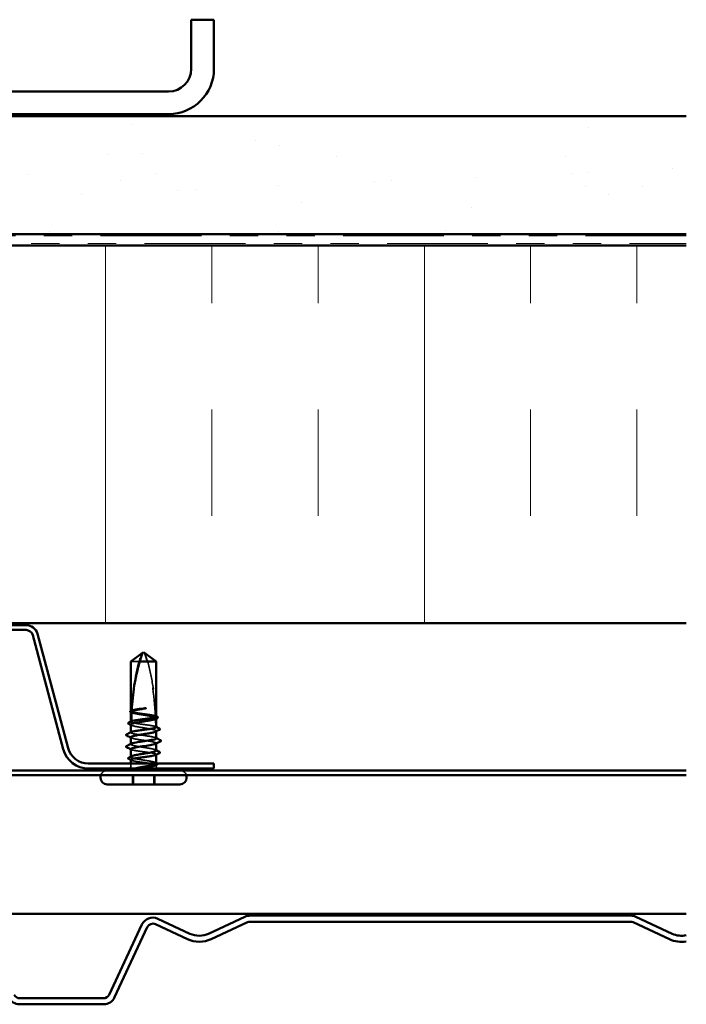
# Model space of a CAD drawing. Units: inches. Extents: x 0.6 to 33.4, y 0.4 to 21.4.
# Drawn here: x 21.1 to 23.4, y 13.3 to 16.8 of the extents above; entities that cross this region are included whole.
import ezdxf

# ---------------------------------------------------------------- set-up
doc = ezdxf.new("R2010")
doc.units = ezdxf.units.IN
doc.header["$LTSCALE"] = 2
doc.header["$MEASUREMENT"] = 0
doc.linetypes.add('DASHED', pattern=[0.2067, 0.1654, -0.0413])
doc.linetypes.add('DOUBLE_DASH_CHAIN', pattern=[1.2403, 0.6614, -0.0827, 0.1654, -0.0827, 0.1654, -0.0827])
for name, color, linetype, lineweight in [('Hatch (ANSI)', 7, 'Continuous', 18), ('Hidden (ANSI)', 7, 'DASHED', 35), ('Visible (ANSI)', 7, 'Continuous', 50)]:
    doc.layers.add(name, color=color, linetype=linetype, lineweight=lineweight)

msp = doc.modelspace()

# ---------------------------------------------------------------- hatches: boundary and pattern name
at = {"layer": 'Hatch (ANSI)', "true_color": 0x804000}
h = msp.add_hatch(dxfattribs=at)
h.set_pattern_fill('AR-SAND', color=36, scale=0.25, angle=45, style=0)
h.paths.add_polyline_path([(23.4249, 15.99513), (23.4249, 16.41179), (18.09157, 16.41179), (18.09157, 15.99513)])
at = {"layer": 'Hatch (ANSI)', "true_color": 0x0080ff}
h = msp.add_hatch(dxfattribs=at)
h.set_pattern_fill('INSUL', color=150, scale=3, angle=90, style=0)
h.paths.add_polyline_path([(23.4249, 14.62179), (23.4249, 15.95513), (18.09157, 15.95513), (18.09157, 14.62179)])

# ---------------------------------------------------------------- linework, layer by layer
at = {"layer": 'Hidden (ANSI)'}
msp.add_line((21.50655, 14.51656), (21.50657, 14.51657), dxfattribs=at)
at = {"layer": 'Hidden (ANSI)', "ltscale": 0.051077}
msp.add_line((21.4954, 14.48633), (21.46496, 14.48633), dxfattribs=at)
at = {"layer": 'Hidden (ANSI)', "ltscale": 0.000952402}
msp.add_line((21.46496, 14.31111), (21.46496, 14.31221), dxfattribs=at)
at = {"layer": 'Hidden (ANSI)', "ltscale": 0.000646598}
msp.add_line((21.55485, 14.28496), (21.55485, 14.28574), dxfattribs=at)
at = {"layer": 'Hidden (ANSI)', "ltscale": 0.000952766}
msp.add_line((21.46496, 14.27339), (21.46496, 14.27449), dxfattribs=at)
at = {"layer": 'Hidden (ANSI)', "ltscale": 0.000648884}
msp.add_line((21.4649, 14.23595), (21.4649, 14.23674), dxfattribs=at)
at = {"layer": 'Hidden (ANSI)', "ltscale": 0.00095147}
msp.add_line((21.5549, 14.24004), (21.5549, 14.24115), dxfattribs=at)
at = {"layer": 'Hidden (ANSI)', "ltscale": 0.000794323}
for p, q in [((21.4649, 14.19465), (21.4649, 14.19559)), ((21.5549, 14.19704), (21.5549, 14.19798))]:
    msp.add_line(p, q, dxfattribs=at)
at = {"layer": 'Hidden (ANSI)', "ltscale": 0.000951502}
msp.add_line((21.4649, 14.14973), (21.4649, 14.15084), dxfattribs=at)
at = {"layer": 'Hidden (ANSI)', "ltscale": 0.000648899}
msp.add_line((21.5549, 14.15764), (21.5549, 14.15842), dxfattribs=at)
at = {"layer": 'Hidden (ANSI)', "ltscale": 0.008471}
msp.add_line((21.4649, 14.11733), (21.4649, 14.12633), dxfattribs=at)
at = {"layer": 'Hidden (ANSI)', "ltscale": 0.003111}
msp.add_line((21.5549, 14.11733), (21.5549, 14.1207), dxfattribs=at)
at = {"layer": 'Hidden (ANSI)', "ltscale": 0.071644}
for p, q in [((21.54569, 14.08699), (21.47045, 14.08699)), ((21.54936, 14.08699), (21.54569, 14.08699))]:
    msp.add_line(p, q, dxfattribs=at)
at = {"layer": 'Hidden (ANSI)', "ltscale": 0.032915}
for p, q in [((21.47045, 14.05233), (21.47045, 14.08699)), ((21.47411, 14.05233), (21.47411, 14.08699)), ((21.54569, 14.05233), (21.54569, 14.08699)), ((21.54936, 14.05233), (21.54936, 14.08699))]:
    msp.add_line(p, q, dxfattribs=at)
at = {"layer": 'Hidden (ANSI)', "ltscale": 0.008314}
for centre, start, end in [((21.4499, 14.11733), 326.25101, 0), ((21.5699, 14.11733), 180, 213.74899)]:
    msp.add_arc(centre, 0.015, start, end, dxfattribs=at)
at = {"layer": 'Hidden (ANSI)', "ltscale": 0.029026}
for centre, start, end in [((21.38157, 14.07899), 90, 165.0994), ((21.63824, 14.07899), 14.9006, 90)]:
    msp.add_arc(centre, 0.02333, start, end, dxfattribs=at)
at = {"layer": 'Hidden (ANSI)', "ltscale": 0.19729}
msp.add_ellipse((22.26464, 14.27233), major_axis=(0, 0.7973), ratio=0.9988186, start_param=1.2594461, end_param=1.5194076, dxfattribs=at)
at = {"layer": 'Hidden (ANSI)', "ltscale": 0.215624}
msp.add_ellipse((20.75517, 14.27233), major_axis=(0, -0.7973), ratio=0.9988186, start_param=1.5980381, end_param=1.8821466, dxfattribs=at)
at = {"layer": 'Hidden (ANSI)', "ltscale": 0.029591}
msp.add_ellipse((22.26464, 14.27233), major_axis=(0, 0.7973), ratio=0.9988186, start_param=1.5282932, end_param=1.5673966, dxfattribs=at)
at = {"layer": 'Hidden (ANSI)', "ltscale": 0.011062}
msp.add_ellipse((20.75517, 14.27233), major_axis=(0, -0.7973), ratio=0.9988186, start_param=1.5707963, end_param=1.5854967, dxfattribs=at)
at = {"layer": 'Hidden (ANSI)', "ltscale": 0.004886}
msp.add_ellipse((21.55485, 14.27233), major_axis=(0, -0.00333), ratio=0.9988186, start_param=4.712389, end_param=6.2831853, dxfattribs=at)
at = {"layer": 'Hidden (ANSI)', "ltscale": 0.000778461}
msp.add_ellipse((21.44897, 14.22699), major_axis=(-0.00018, 0.000642), ratio=0.9989898, start_param=0.1871735, end_param=1.5707963, dxfattribs=at)
at = {"layer": 'Hidden (ANSI)', "ltscale": 0.00087682}
msp.add_ellipse((21.44897, 14.18566), major_axis=(-0.000295, 0.000597), ratio=0.9992837, start_param=0, end_param=1.5385439, dxfattribs=at)
at = {"layer": 'Hidden (ANSI)', "ltscale": 5.45662e-05}
msp.add_open_spline([(21.50656, 14.51657), (21.50657, 14.51657), (21.50657, 14.51657), (21.50657, 14.51657)], degree=3, dxfattribs=at)
at = {"layer": 'Hidden (ANSI)', "ltscale": 0.050774}
msp.add_open_spline([(21.5244, 14.48633), (21.52254, 14.49172), (21.5207, 14.49692), (21.51782, 14.50476), (21.51686, 14.50736), (21.5154, 14.51121), (21.51492, 14.51247), (21.51421, 14.51429), (21.51398, 14.51488), (21.51365, 14.51569), (21.51354, 14.51595), (21.51337, 14.51635), (21.51329, 14.51651), (21.51325, 14.51656)], degree=3, knots=[1.77134916, 1.77134916, 1.77134916, 1.77134916, 1.89351624, 1.89351624, 1.95663345, 1.95663345, 1.98819206, 1.98819206, 2.00397136, 2.00397136, 2.01186101, 2.01186101, 2.01847197, 2.01847197, 2.01847197, 2.01847197], dxfattribs=at)
at = {"layer": 'Hidden (ANSI)', "ltscale": 0.186592}
msp.add_open_spline([(21.5244, 14.48633), (21.53191, 14.45896), (21.53806, 14.43037), (21.54819, 14.36564), (21.55121, 14.32945), (21.55207, 14.29468)], degree=3, knots=[3.50164596, 3.50164596, 3.50164596, 3.50164596, 3.81337749, 3.81337749, 4.20286983, 4.20286983, 4.20286983, 4.20286983], dxfattribs=at)
at = {"layer": 'Hidden (ANSI)', "ltscale": 0.004561}
msp.add_open_spline([(21.46496, 14.31111), (21.46642, 14.31183), (21.46788, 14.31256), (21.46934, 14.31328)], degree=3, dxfattribs=at)
at = {"layer": 'Hidden (ANSI)', "ltscale": 0.118203}
msp.add_open_spline([(21.55207, 14.29468), (21.55005, 14.29545), (21.547, 14.29622), (21.53911, 14.29778), (21.53429, 14.29856), (21.52358, 14.30014), (21.51778, 14.30092), (21.50597, 14.3025), (21.50007, 14.30328), (21.48896, 14.30485), (21.48386, 14.30564), (21.47514, 14.30721), (21.47161, 14.30799), (21.46665, 14.30956), (21.46524, 14.31033), (21.46496, 14.31111)], degree=3, knots=[1.70575632, 1.70575632, 1.70575632, 1.70575632, 1.77247395, 1.77247395, 1.84064602, 1.84064602, 1.90881809, 1.90881809, 1.97699017, 1.97699017, 2.04516224, 2.04516224, 2.11333432, 2.11333432, 2.18056466, 2.18056466, 2.18056466, 2.18056466], dxfattribs=at)
at = {"layer": 'Hidden (ANSI)', "ltscale": 0.119}
msp.add_open_spline([(21.46496, 14.30821), (21.46502, 14.30799), (21.46516, 14.30776), (21.46621, 14.30659), (21.46822, 14.30566), (21.47429, 14.30377), (21.47831, 14.30284), (21.48784, 14.30095), (21.49326, 14.30002), (21.50477, 14.29813), (21.51076, 14.29719), (21.52249, 14.29531), (21.52812, 14.29437), (21.53828, 14.29249), (21.5427, 14.29155), (21.54873, 14.28993), (21.55075, 14.28926), (21.5522, 14.28858)], degree=3, knots=[0.25819344, 0.25819344, 0.25819344, 0.25819344, 0.27469436, 0.27469436, 0.34336795, 0.34336795, 0.41204154, 0.41204154, 0.48071513, 0.48071513, 0.54938872, 0.54938872, 0.61806231, 0.61806231, 0.6867359, 0.6867359, 0.73620652, 0.73620652, 0.73620652, 0.73620652], dxfattribs=at)
at = {"layer": 'Hidden (ANSI)'}
msp.add_open_spline([(21.46497, 14.30742), (21.46496, 14.30742), (21.46496, 14.30743), (21.46496, 14.30743)], degree=3, dxfattribs=at)
at = {"layer": 'Hidden (ANSI)', "ltscale": 0.002142}
msp.add_open_spline([(21.46706, 14.30634), (21.46636, 14.3067), (21.46566, 14.30706), (21.46497, 14.30742)], degree=3, dxfattribs=at)
at = {"layer": 'Hidden (ANSI)', "ltscale": 0.000847097}
msp.add_open_spline([(21.469, 14.3062), (21.46871, 14.30635), (21.46841, 14.3065), (21.46811, 14.30665)], degree=3, dxfattribs=at)
at = {"layer": 'Hidden (ANSI)', "ltscale": 0.018832}
msp.add_open_spline([(21.46831, 14.31136), (21.46847, 14.30961), (21.46865, 14.30804), (21.46889, 14.30674), (21.46892, 14.30658), (21.46896, 14.30638), (21.46897, 14.30633), (21.46899, 14.30626), (21.469, 14.30623), (21.469, 14.3062)], degree=3, knots=[0.010643986, 0.010643986, 0.010643986, 0.010643986, 0.070713541, 0.070713541, 0.080268615, 0.080268615, 0.08298437, 0.08298437, 0.084901861, 0.084901861, 0.084901861, 0.084901861], dxfattribs=at)
at = {"layer": 'Hidden (ANSI)', "ltscale": 0.018462}
msp.add_open_spline([(21.46934, 14.31328), (21.46932, 14.31333), (21.46931, 14.31338), (21.46926, 14.31353), (21.46923, 14.31363), (21.4691, 14.31397), (21.46899, 14.31412), (21.46873, 14.31421), (21.46858, 14.31408), (21.46842, 14.31379)], degree=3, knots=[0.000086857, 0.000086857, 0.000086857, 0.000086857, 0.004019349, 0.004019349, 0.012688032, 0.012688032, 0.04001055, 0.04001055, 0.074636114, 0.074636114, 0.074636114, 0.074636114], dxfattribs=at)
at = {"layer": 'Hidden (ANSI)', "ltscale": 0.000210348}
msp.add_open_spline([(21.46843, 14.314), (21.46852, 14.31405), (21.46862, 14.3141), (21.46872, 14.31415)], degree=3, dxfattribs=at)
at = {"layer": 'Hidden (ANSI)', "ltscale": 0.016846}
msp.add_open_spline([(21.55122, 14.29404), (21.55124, 14.29411), (21.55126, 14.29417), (21.55133, 14.29435), (21.55137, 14.29446), (21.55151, 14.29475), (21.55161, 14.29487), (21.55183, 14.29493), (21.55195, 14.29486), (21.55207, 14.29468)], degree=3, knots=[0.000086797, 0.000086797, 0.000086797, 0.000086797, 0.005173115, 0.005173115, 0.016027251, 0.016027251, 0.040627788, 0.040627788, 0.068135853, 0.068135853, 0.068135853, 0.068135853], dxfattribs=at)
at = {"layer": 'Hidden (ANSI)', "ltscale": 0.003757}
msp.add_open_spline([(21.55485, 14.29225), (21.55392, 14.29271), (21.553, 14.29317), (21.55179, 14.29377), (21.55151, 14.2939), (21.55122, 14.29404)], degree=3, knots=[0.02280325, 0.02280325, 0.02280325, 0.02280325, 0.034640982, 0.034640982, 0.038232661, 0.038232661, 0.038232661, 0.038232661], dxfattribs=at)
at = {"layer": 'Hidden (ANSI)', "ltscale": 0.017039}
msp.add_open_spline([(21.5522, 14.28858), (21.55201, 14.28707), (21.55183, 14.28586), (21.55159, 14.28471), (21.55155, 14.2845), (21.55148, 14.28422), (21.55146, 14.28413), (21.55143, 14.28405)], degree=3, knots=[0.043174456, 0.043174456, 0.043174456, 0.043174456, 0.103970357, 0.103970357, 0.119122684, 0.119122684, 0.126187124, 0.126187124, 0.126187124, 0.126187124], dxfattribs=at)
at = {"layer": 'Hidden (ANSI)', "ltscale": 0.003534}
msp.add_open_spline([(21.55143, 14.28405), (21.55165, 14.28415), (21.55186, 14.28426), (21.553, 14.28482), (21.55392, 14.28528), (21.55485, 14.28574)], degree=3, knots=[0.031940745, 0.031940745, 0.031940745, 0.031940745, 0.034640982, 0.034640982, 0.046478713, 0.046478713, 0.046478713, 0.046478713], dxfattribs=at)
at = {"layer": 'Hidden (ANSI)', "ltscale": 0.003092}
msp.add_open_spline([(21.55187, 14.29488), (21.55286, 14.29437), (21.55385, 14.29386), (21.55485, 14.29335)], degree=3, dxfattribs=at)
at = {"layer": 'Hidden (ANSI)', "ltscale": 0.015385}
msp.add_open_spline([(21.5522, 14.28858), (21.5523, 14.28312), (21.55235, 14.2777), (21.55235, 14.27233)], degree=3, dxfattribs=at)
at = {"layer": 'Hidden (ANSI)', "ltscale": 0.011269}
msp.add_open_spline([(21.55485, 14.28574), (21.55477, 14.28548), (21.55461, 14.28523), (21.55399, 14.2846), (21.55346, 14.28423), (21.55275, 14.28387)], degree=3, knots=[0.805340742, 0.805340742, 0.805340742, 0.805340742, 0.82408308, 0.82408308, 0.850939652, 0.850939652, 0.850939652, 0.850939652], dxfattribs=at)
at = {"layer": 'Hidden (ANSI)', "ltscale": 0.149704}
for points, knots in [([(21.4649, 14.26362), (21.4649, 14.26321), (21.46512, 14.26281), (21.46654, 14.26146), (21.46869, 14.26053), (21.47503, 14.25864), (21.47916, 14.25771), (21.48887, 14.25582), (21.49435, 14.25489), (21.50593, 14.253), (21.51192, 14.25207), (21.52361, 14.25018), (21.52919, 14.24925), (21.53918, 14.24736), (21.54349, 14.24643), (21.55026, 14.24454), (21.55264, 14.24361), (21.55514, 14.24172), (21.55523, 14.24079), (21.55381, 14.23954), (21.55334, 14.23923), (21.55275, 14.23892)], [1.34401016, 1.34401016, 1.34401016, 1.34401016, 1.3734718, 1.3734718, 1.44214539, 1.44214539, 1.51081898, 1.51081898, 1.57949257, 1.57949257, 1.64816616, 1.64816616, 1.71683975, 1.71683975, 1.78551334, 1.78551334, 1.85418693, 1.85418693, 1.92286052, 1.92286052, 1.94523092, 1.94523092, 1.94523092, 1.94523092]), ([(21.5549, 14.12726), (21.5549, 14.12771), (21.55464, 14.12816), (21.553, 14.12955), (21.55074, 14.13049), (21.54421, 14.13237), (21.54, 14.13331), (21.53016, 14.13519), (21.52464, 14.13613), (21.51301, 14.13801), (21.50701, 14.13895), (21.49537, 14.14083), (21.48983, 14.14177), (21.47997, 14.14365), (21.47573, 14.14459), (21.46916, 14.14647), (21.46688, 14.14741), (21.4646, 14.14929), (21.46462, 14.15023), (21.46614, 14.15143), (21.46656, 14.15169), (21.46706, 14.15195)], [0.24189416, 0.24189416, 0.24189416, 0.24189416, 0.27469436, 0.27469436, 0.34336795, 0.34336795, 0.41204154, 0.41204154, 0.48071513, 0.48071513, 0.54938872, 0.54938872, 0.61806231, 0.61806231, 0.6867359, 0.6867359, 0.75540949, 0.75540949, 0.82408308, 0.82408308, 0.84311728, 0.84311728, 0.84311728, 0.84311728])]:
    msp.add_open_spline(points, degree=3, knots=knots, dxfattribs=at)
at = {"layer": 'Hidden (ANSI)', "ltscale": 0.002211}
for points in [[(21.46706, 14.2614), (21.46634, 14.26177), (21.46562, 14.26214), (21.4649, 14.26251)], [(21.55275, 14.17443), (21.55347, 14.17405), (21.55418, 14.17368), (21.5549, 14.17331)], [(21.55275, 14.12948), (21.55347, 14.12911), (21.55418, 14.12874), (21.5549, 14.12837)]]:
    msp.add_open_spline(points, degree=3, dxfattribs=at)
at = {"layer": 'Hidden (ANSI)', "ltscale": 0.003447}
msp.add_open_spline([(21.46496, 14.27339), (21.46607, 14.27394), (21.46718, 14.27449), (21.46829, 14.27504)], degree=3, dxfattribs=at)
at = {"layer": 'Hidden (ANSI)', "ltscale": 0.133627}
msp.add_open_spline([(21.5549, 14.25481), (21.5549, 14.25551), (21.554, 14.2562), (21.55024, 14.25768), (21.54716, 14.25846), (21.5392, 14.26004), (21.5344, 14.26082), (21.5237, 14.2624), (21.5179, 14.26318), (21.50609, 14.26476), (21.50019, 14.26554), (21.48907, 14.26711), (21.48396, 14.2679), (21.47522, 14.26947), (21.47168, 14.27025), (21.46667, 14.27183), (21.46524, 14.2726), (21.46496, 14.27339)], degree=3, knots=[0.55355868, 0.55355868, 0.55355868, 0.55355868, 0.61354867, 0.61354867, 0.68172075, 0.68172075, 0.74989282, 0.74989282, 0.8180649, 0.8180649, 0.88623697, 0.88623697, 0.95440905, 0.95440905, 1.02258112, 1.02258112, 1.09028236, 1.09028236, 1.09028236, 1.09028236], dxfattribs=at)
at = {"layer": 'Hidden (ANSI)', "ltscale": 0.016146}
msp.add_open_spline([(21.46829, 14.27504), (21.46826, 14.27512), (21.46823, 14.2752), (21.46815, 14.27542), (21.46808, 14.27555), (21.46787, 14.2759), (21.46771, 14.27595), (21.46752, 14.27578), (21.46749, 14.27575), (21.46747, 14.27571)], degree=3, knots=[0.000086763, 0.000086763, 0.000086763, 0.000086763, 0.006672635, 0.006672635, 0.02130746, 0.02130746, 0.058365183, 0.058365183, 0.065278469, 0.065278469, 0.065278469, 0.065278469], dxfattribs=at)
at = {"layer": 'Hidden (ANSI)', "ltscale": 7.14525e-05}
msp.add_open_spline([(21.46747, 14.27578), (21.46752, 14.2758), (21.46757, 14.27583), (21.46763, 14.27586)], degree=3, dxfattribs=at)
at = {"layer": 'Hidden (ANSI)', "ltscale": 0.01346}
msp.add_open_spline([(21.55235, 14.27233), (21.55235, 14.27215), (21.55236, 14.27197), (21.5524, 14.27164), (21.55244, 14.27149), (21.55255, 14.27106), (21.55266, 14.27082), (21.55345, 14.26927), (21.5541, 14.26921), (21.55466, 14.26903), (21.55478, 14.269), (21.55485, 14.26899)], degree=3, knots=[-0.069333988, -0.069333988, -0.069333988, -0.069333988, -0.067250493, -0.067250493, -0.065166998, -0.065166998, -0.061000009, -0.061000009, -0.030500005, -0.030500005, -0.016158111, -0.016158111, -0.016158111, -0.016158111], dxfattribs=at)
at = {"layer": 'Hidden (ANSI)', "ltscale": 0.001558}
for points in [[(21.55335, 14.2564), (21.55387, 14.25613), (21.55439, 14.25587), (21.5549, 14.2556)], [(21.46645, 14.17571), (21.46594, 14.17597), (21.46542, 14.17624), (21.4649, 14.1765)], [(21.46645, 14.13798), (21.46594, 14.13825), (21.46542, 14.13851), (21.4649, 14.13878)]]:
    msp.add_open_spline(points, degree=3, dxfattribs=at)
at = {"layer": 'Hidden (ANSI)', "ltscale": 0.013381}
msp.add_open_spline([(21.46496, 14.23566), (21.46473, 14.23629), (21.46523, 14.23691), (21.46645, 14.23753)], degree=3, dxfattribs=at)
at = {"layer": 'Hidden (ANSI)', "ltscale": 0.00201}
msp.add_open_spline([(21.4649, 14.21868), (21.4649, 14.21856), (21.46492, 14.21844), (21.46496, 14.21833)], degree=3, dxfattribs=at)
at = {"layer": 'Hidden (ANSI)', "ltscale": 0.001873}
for points in [[(21.46674, 14.21676), (21.46613, 14.21708), (21.46552, 14.21739), (21.4649, 14.21771)], [(21.55306, 14.2172), (21.55367, 14.21689), (21.55429, 14.21657), (21.5549, 14.21625)]]:
    msp.add_open_spline(points, degree=3, dxfattribs=at)
at = {"layer": 'Hidden (ANSI)', "ltscale": 0.133488}
msp.add_open_spline([(21.55467, 14.21531), (21.55472, 14.21637), (21.55314, 14.21742), (21.5498, 14.21848), (21.54131, 14.22116), (21.5221, 14.22384), (21.5039, 14.22653), (21.48571, 14.22921), (21.46981, 14.23189), (21.46592, 14.23458), (21.4654, 14.23494), (21.46508, 14.2353), (21.46496, 14.23566)], degree=3, knots=[3.1902067, 3.1902067, 3.1902067, 3.1902067, 3.6710304, 3.6710304, 3.6710304, 4.8947073, 4.8947073, 4.8947073, 6.1183841, 6.1183841, 6.1183841, 6.2831853, 6.2831853, 6.2831853, 6.2831853], dxfattribs=at)
at = {"layer": 'Hidden (ANSI)', "ltscale": 0.145882}
msp.add_open_spline([(21.46496, 14.21833), (21.46585, 14.21564), (21.47913, 14.21296), (21.49667, 14.21028), (21.51421, 14.20759), (21.5348, 14.20491), (21.54585, 14.20223), (21.55426, 14.20018), (21.55669, 14.19814), (21.55293, 14.19609)], degree=3, knots=[-6.2831853, -6.2831853, -6.2831853, -6.2831853, -5.0595085, -5.0595085, -5.0595085, -3.8358317, -3.8358317, -3.8358317, -2.9031368, -2.9031368, -2.9031368, -2.9031368], dxfattribs=at)
at = {"layer": 'Hidden (ANSI)', "ltscale": 0.014387}
msp.add_open_spline([(21.46496, 14.19433), (21.46471, 14.19506), (21.4654, 14.1958), (21.46689, 14.19654)], degree=3, dxfattribs=at)
at = {"layer": 'Hidden (ANSI)', "ltscale": 0.134116}
msp.add_open_spline([(21.5549, 14.1722), (21.5549, 14.17271), (21.55456, 14.17322), (21.55261, 14.17468), (21.55022, 14.17561), (21.54344, 14.1775), (21.53912, 14.17843), (21.52911, 14.18032), (21.52353, 14.18125), (21.51184, 14.18314), (21.50585, 14.18407), (21.49427, 14.18596), (21.48879, 14.18689), (21.4791, 14.18878), (21.47498, 14.18971), (21.46976, 14.19127), (21.46814, 14.19188), (21.46582, 14.1931), (21.46514, 14.19371), (21.46496, 14.19433)], degree=3, knots=[1.33618373, 1.33618373, 1.33618373, 1.33618373, 1.3734718, 1.3734718, 1.44214539, 1.44214539, 1.51081898, 1.51081898, 1.57949257, 1.57949257, 1.64816616, 1.64816616, 1.71683975, 1.71683975, 1.78551334, 1.78551334, 1.83010888, 1.83010888, 1.87470442, 1.87470442, 1.87470442, 1.87470442], dxfattribs=at)
at = {"layer": 'Hidden (ANSI)', "ltscale": 0.002006}
msp.add_open_spline([(21.4649, 14.17731), (21.4649, 14.17721), (21.46492, 14.1771), (21.46496, 14.17699)], degree=3, dxfattribs=at)
at = {"layer": 'Hidden (ANSI)', "ltscale": 0.145006}
msp.add_open_spline([(21.46496, 14.17699), (21.46524, 14.17621), (21.46669, 14.17542), (21.47174, 14.17385), (21.4753, 14.17307), (21.48406, 14.17149), (21.48918, 14.17071), (21.50031, 14.16913), (21.50622, 14.16835), (21.51802, 14.16677), (21.52381, 14.16599), (21.5345, 14.16441), (21.53929, 14.16363), (21.54723, 14.16205), (21.5503, 14.16127), (21.55427, 14.15969), (21.55514, 14.15891), (21.55469, 14.1577), (21.55418, 14.15727), (21.55335, 14.15684)], degree=3, knots=[0, 0, 0, 0, 0.06817207, 0.06817207, 0.13634415, 0.13634415, 0.20451622, 0.20451622, 0.2726883, 0.2726883, 0.34086037, 0.34086037, 0.40903245, 0.40903245, 0.47720452, 0.47720452, 0.5453766, 0.5453766, 0.58238025, 0.58238025, 0.58238025, 0.58238025], dxfattribs=at)
at = {"layer": 'Hidden (ANSI)', "ltscale": 0.16001}
msp.add_open_spline([(21.4649, 14.13956), (21.4649, 14.13946), (21.46492, 14.13936), (21.46527, 14.13846), (21.46673, 14.13768), (21.47181, 14.13611), (21.47538, 14.13532), (21.48416, 14.13375), (21.48929, 14.13297), (21.50043, 14.13139), (21.50634, 14.13061), (21.51815, 14.12903), (21.52393, 14.12825), (21.5346, 14.12667), (21.53939, 14.12589), (21.5473, 14.12431), (21.55035, 14.12353), (21.5543, 14.12195), (21.55515, 14.12117), (21.55464, 14.11987), (21.55395, 14.11937), (21.55164, 14.11835), (21.55003, 14.11784), (21.54799, 14.11733)], degree=3, knots=[1.08186342, 1.08186342, 1.08186342, 1.08186342, 1.0907532, 1.0907532, 1.15892527, 1.15892527, 1.22709735, 1.22709735, 1.29526942, 1.29526942, 1.3634415, 1.3634415, 1.43161357, 1.43161357, 1.49978565, 1.49978565, 1.56795772, 1.56795772, 1.6361298, 1.6361298, 1.68020188, 1.68020188, 1.72427397, 1.72427397, 1.72427397, 1.72427397], dxfattribs=at)
at = {"layer": 'Hidden (ANSI)', "ltscale": 0.043851}
msp.add_open_spline([(21.47554, 14.10899), (21.47969, 14.11016), (21.48577, 14.11161), (21.49818, 14.11399), (21.50272, 14.11479), (21.51092, 14.11617), (21.51451, 14.11676), (21.51804, 14.11733)], degree=3, knots=[0.00289024, 0.00289024, 0.00289024, 0.00289024, 0.0620118, 0.0620118, 0.09444296, 0.09444296, 0.11964894, 0.11964894, 0.11964894, 0.11964894], dxfattribs=at)
at = {"layer": 'Hidden (ANSI)', "ltscale": 0.070147}
msp.add_open_spline([(21.54799, 14.11733), (21.5446, 14.11648), (21.54016, 14.11567), (21.53037, 14.11421), (21.5253, 14.11356), (21.51441, 14.11227), (21.50867, 14.11165), (21.49866, 14.11059), (21.49441, 14.11015), (21.48801, 14.10947), (21.48574, 14.10923), (21.48357, 14.10899)], degree=3, knots=[0, 0, 0, 0, 0.07343798, 0.07343798, 0.13729124, 0.13729124, 0.20295255, 0.20295255, 0.25294519, 0.25294519, 0.28182013, 0.28182013, 0.28182013, 0.28182013], dxfattribs=at)
at = {"layer": 'Hidden (ANSI)', "ltscale": 0.0545}
msp.add_open_spline([(21.51804, 14.11733), (21.52388, 14.11827), (21.52945, 14.1192), (21.5394, 14.12109), (21.54368, 14.12202), (21.55039, 14.12391), (21.55274, 14.12485), (21.55418, 14.12597), (21.55437, 14.12615), (21.55452, 14.12633)], degree=3, knots=[0, 0, 0, 0, 0.06867359, 0.06867359, 0.13734718, 0.13734718, 0.20602077, 0.20602077, 0.21911964, 0.21911964, 0.21911964, 0.21911964], dxfattribs=at)
at = {"layer": 'Hidden (ANSI)', "ltscale": 0.005558}
msp.add_open_spline([(21.55864, 14.12182), (21.55688, 14.12092), (21.55511, 14.12002), (21.55335, 14.11912)], degree=3, dxfattribs=at)
at = {"layer": 'Hidden (ANSI)', "ltscale": 0.024601}
msp.add_open_spline([(21.55885, 14.12633), (21.5596, 14.12593), (21.56015, 14.12552), (21.56078, 14.12442), (21.56075, 14.1237), (21.56004, 14.12264), (21.55944, 14.12223), (21.55864, 14.12182)], degree=3, knots=[0.002070454, 0.002070454, 0.002070454, 0.002070454, 0.03504879, 0.03504879, 0.067189309, 0.067189309, 0.100737787, 0.100737787, 0.100737787, 0.100737787], dxfattribs=at)
at = {"layer": 'Visible (ANSI)', "color": 8, "true_color": 0x808080}
for p, q in [((21.67824, 16.75179), (21.75824, 16.75179)), ((21.67824, 16.75179), (21.67824, 16.57846)), ((21.75824, 16.57846), (21.75824, 16.75179)), ((21.59824, 16.49846), (19.91824, 16.49846)), ((19.91824, 16.41846), (21.59824, 16.41846))]:
    msp.add_line(p, q, dxfattribs=at)
at = {"layer": 'Visible (ANSI)', "color": 36, "true_color": 0x804000}
for p, q in [((18.09157, 16.41179), (23.4249, 16.41179)), ((18.09157, 15.99513), (23.4249, 15.99513))]:
    msp.add_line(p, q, dxfattribs=at)
at = {"layer": 'Visible (ANSI)', "color": 30, "linetype": 'DOUBLE_DASH_CHAIN', "lineweight": 18, "ltscale": 0.268752, "true_color": 0xff8000}
for p, q in [((23.4249, 15.98846), (18.09157, 15.98846)), ((18.09157, 15.96179), (23.4249, 15.96179))]:
    msp.add_line(p, q, dxfattribs=at)
at = {"layer": 'Visible (ANSI)', "color": 150, "true_color": 0x0080ff}
for p, q in [((23.4249, 15.95513), (18.09157, 15.95513)), ((18.09157, 14.62179), (23.4249, 14.62179))]:
    msp.add_line(p, q, dxfattribs=at)
at = {"layer": 'Visible (ANSI)', "color": 96, "true_color": 0x008000}
for p, q in [((21.09555, 14.61513), (20.42093, 14.61513)), ((21.09555, 14.59779), (20.42093, 14.59779)), ((21.2268, 14.17669), (21.11873, 14.58001)), ((21.24354, 14.18117), (21.13547, 14.58449)), ((21.75824, 14.12633), (21.31502, 14.12633)), ((21.75824, 14.10899), (21.75824, 14.12633)), ((23.4249, 14.10233), (18.09157, 14.10233)), ((18.09157, 14.08499), (23.4249, 14.08499)), ((21.75824, 14.10899), (21.31502, 14.10899)), ((23.4249, 13.59619), (18.09157, 13.59619))]:
    msp.add_line(p, q, dxfattribs=at)
at = {"layer": 'Visible (ANSI)'}
for p, q in [((21.46496, 14.48633), (21.50655, 14.51656)), ((21.5099, 14.51899), (21.50656, 14.51657)), ((21.5099, 14.51899), (21.51324, 14.51657)), ((21.55485, 14.48633), (21.51323, 14.51657)), ((21.46496, 14.31221), (21.46496, 14.48633)), ((21.55485, 14.48633), (21.4954, 14.48633)), ((21.55485, 14.29225), (21.55485, 14.48633)), ((21.46496, 14.27449), (21.46496, 14.30821)), ((21.55485, 14.26899), (21.55485, 14.28496)), ((21.4649, 14.23674), (21.4649, 14.26362)), ((21.5549, 14.25481), (21.5549, 14.26899)), ((21.4649, 14.19559), (21.4649, 14.21868)), ((21.5549, 14.21531), (21.5549, 14.24004)), ((21.5549, 14.1722), (21.5549, 14.19704)), ((21.4649, 14.15084), (21.4649, 14.17731)), ((21.5549, 14.12726), (21.5549, 14.15764)), ((21.4649, 14.12633), (21.4649, 14.13956)), ((21.35824, 14.07566), (21.35824, 14.07899)), ((21.66157, 14.07566), (21.66157, 14.07899)), ((21.63824, 14.05233), (21.38157, 14.05233))]:
    msp.add_line(p, q, dxfattribs=at)
at = {"layer": 'Visible (ANSI)', "color": 5, "true_color": 0x0000ff}
for p, q in [((23.22869, 13.58953), (21.88572, 13.58953)), ((21.50385, 13.55788), (21.38835, 13.31018)), ((21.55153, 13.55918), (21.66473, 13.50639)), ((21.67375, 13.52573), (21.56055, 13.57851)), ((21.86769, 13.58553), (21.73945, 13.52573)), ((21.74846, 13.50639), (21.87671, 13.5662)), ((21.88572, 13.56819), (23.22869, 13.56819)), ((23.23771, 13.5662), (23.36595, 13.50639)), ((23.37497, 13.52573), (23.24673, 13.58553)), ((21.40768, 13.30116), (21.52318, 13.54886)), ((21.36901, 13.29786), (21.07291, 13.29786)), ((21.07291, 13.27653), (21.36901, 13.27653))]:
    msp.add_line(p, q, dxfattribs=at)
at = {"layer": 'Visible (ANSI)', "color": 8, "true_color": 0x808080}
for radius in [0.08, 0.16]:
    msp.add_arc((21.59824, 16.57846), radius, 270, 0, dxfattribs=at)
at = {"layer": 'Visible (ANSI)', "color": 96, "true_color": 0x008000}
for centre, radius, start, end in [((21.09555, 14.57379), 0.04133, 15, 90), ((21.09555, 14.57379), 0.024, 15, 90), ((21.31502, 14.20033), 0.074, 195, 270), ((21.31502, 14.20033), 0.09133, 195, 270)]:
    msp.add_arc(centre, radius, start, end, dxfattribs=at)
at = {"layer": 'Visible (ANSI)'}
for centre, radius, start, end in [((21.38157, 14.07899), 0.02333, 165.0994, 180), ((21.38157, 14.07566), 0.02333, 180, 270), ((21.4499, 14.11733), 0.015, 270, 326.25101), ((21.5699, 14.11733), 0.015, 213.74899, 270), ((21.63824, 14.07566), 0.02333, 270, 0), ((21.63824, 14.07899), 0.02333, 0, 14.9006)]:
    msp.add_arc(centre, radius, start, end, dxfattribs=at)
at = {"layer": 'Visible (ANSI)', "color": 5, "true_color": 0x0000ff}
for centre, radius, start, end in [((21.88572, 13.54686), 0.04267, 90, 115), ((23.22869, 13.54686), 0.04267, 65, 90), ((21.54252, 13.53984), 0.04267, 65, 155), ((21.54252, 13.53984), 0.02133, 65, 155), ((21.88572, 13.54686), 0.02133, 90, 115), ((23.22869, 13.54686), 0.02133, 65, 90), ((21.7066, 13.59618), 0.07773, 245, 295), ((23.40782, 13.59618), 0.07773, 245, 282.69457), ((21.7066, 13.59618), 0.09906, 245, 295), ((23.40782, 13.59618), 0.09906, 245, 279.92916), ((21.07291, 13.31919), 0.04267, 205, 270), ((21.07291, 13.31919), 0.02133, 205, 270), ((21.36901, 13.31919), 0.02133, 270, 335), ((21.36901, 13.31919), 0.04267, 270, 335)]:
    msp.add_arc(centre, radius, start, end, dxfattribs=at)
at = {"layer": 'Visible (ANSI)'}
for centre, major_axis, ratio, start_param, end_param in [((21.44897, 14.22699), (-0.000295, -0.000597), 0.9992837, 5.4447703, 6.2831853), ((21.44897, 14.18566), (0.000277, -0.000606), 0.9992246, 4.712389, 5.395883)]:
    msp.add_ellipse(centre, major_axis=major_axis, ratio=ratio, start_param=start_param, end_param=end_param, dxfattribs=at)
for points, knots in [([(21.4954, 14.48633), (21.49726, 14.49172), (21.49911, 14.49692), (21.50198, 14.50476), (21.50295, 14.50736), (21.50441, 14.51121), (21.50489, 14.51247), (21.5056, 14.51429), (21.50583, 14.51488), (21.50616, 14.51569), (21.50626, 14.51595), (21.50644, 14.51637), (21.50653, 14.51654), (21.50656, 14.51657)], [1.77119474, 1.77119474, 1.77119474, 1.77119474, 1.89337081, 1.89337081, 1.95648317, 1.95648317, 1.98803935, 1.98803935, 2.00381744, 2.00381744, 2.01170649, 2.01170649, 2.01896808, 2.01896808, 2.01896808, 2.01896808]), ([(21.4954, 14.48633), (21.4879, 14.45896), (21.48174, 14.43037), (21.47264, 14.37218), (21.46976, 14.3426), (21.46842, 14.31379)], [3.50164596, 3.50164596, 3.50164596, 3.50164596, 3.81337749, 3.81337749, 4.13199612, 4.13199612, 4.13199612, 4.13199612]), ([(21.50375, 14.31881), (21.49788, 14.31787), (21.49222, 14.31694), (21.48199, 14.31505), (21.47751, 14.31412), (21.47165, 14.31257), (21.46976, 14.31196), (21.46831, 14.31136)], [0, 0, 0, 0, 0.06867359, 0.06867359, 0.13734718, 0.13734718, 0.18152645, 0.18152645, 0.18152645, 0.18152645]), ([(21.46842, 14.31379), (21.47042, 14.31448), (21.47324, 14.31517), (21.48026, 14.31655), (21.48441, 14.31724), (21.49362, 14.31863), (21.49861, 14.31932), (21.50375, 14.32001)], [2.25802762, 2.25802762, 2.25802762, 2.25802762, 2.31785054, 2.31785054, 2.37777553, 2.37777553, 2.43770052, 2.43770052, 2.43770052, 2.43770052]), ([(21.50375, 14.32001), (21.50833, 14.32063), (21.512, 14.32106), (21.5154, 14.32142), (21.51638, 14.32151), (21.51722, 14.32156), (21.51758, 14.32158), (21.5179, 14.32157), (21.51797, 14.32156), (21.51804, 14.32155), (21.51805, 14.32154), (21.51807, 14.32153), (21.51807, 14.32153), (21.51807, 14.32152), (21.51808, 14.32152), (21.51808, 14.32152), (21.51808, 14.32151), (21.51808, 14.32151), (21.51807, 14.32151), (21.51807, 14.3215), (21.51807, 14.3215), (21.51806, 14.32149), (21.51805, 14.32148), (21.518, 14.32145), (21.51794, 14.32142), (21.51761, 14.3213), (21.51704, 14.32117), (21.51411, 14.32054), (21.50955, 14.31974), (21.50375, 14.31881)], [0, 0, 0, 0, 0.05324478, 0.05324478, 0.08254833, 0.08254833, 0.0885075, 0.0885075, 0.09033429, 0.09033429, 0.09100628, 0.09100628, 0.09122351, 0.09122351, 0.09136119, 0.09136119, 0.09148192, 0.09148192, 0.09162609, 0.09162609, 0.09187773, 0.09187773, 0.09248821, 0.09248821, 0.09463816, 0.09463816, 0.10624, 0.10624, 0.14040995, 0.14040995, 0.14040995, 0.14040995]), ([(21.46496, 14.30743), (21.46415, 14.30784), (21.46355, 14.30827), (21.46283, 14.30934), (21.46277, 14.31006), (21.46341, 14.31128), (21.46409, 14.31177), (21.46504, 14.31226)], [0.00015441, 0.00015441, 0.00015441, 0.00015441, 0.0323426, 0.0323426, 0.06327913, 0.06327913, 0.1005641, 0.1005641, 0.1005641, 0.1005641]), ([(21.55275, 14.28387), (21.55165, 14.2833), (21.55014, 14.28272), (21.54515, 14.28121), (21.54107, 14.28027), (21.53145, 14.27839), (21.526, 14.27745), (21.51445, 14.27557), (21.50847, 14.27463), (21.49675, 14.27275), (21.49115, 14.27181), (21.48107, 14.26993), (21.47671, 14.26899), (21.46982, 14.2671), (21.46736, 14.26617), (21.46528, 14.26469), (21.4649, 14.26415), (21.4649, 14.26362)], [0.85093965, 0.85093965, 0.85093965, 0.85093965, 0.89275667, 0.89275667, 0.96143026, 0.96143026, 1.03010385, 1.03010385, 1.09877744, 1.09877744, 1.16745103, 1.16745103, 1.23612462, 1.23612462, 1.30479821, 1.30479821, 1.34401016, 1.34401016, 1.34401016, 1.34401016]), ([(21.46747, 14.27571), (21.4675, 14.27573), (21.46754, 14.27574), (21.46959, 14.27655), (21.47268, 14.27733), (21.48065, 14.27891), (21.48546, 14.27969), (21.49617, 14.28127), (21.50196, 14.28205), (21.51377, 14.28363), (21.51968, 14.28441), (21.53079, 14.28598), (21.5359, 14.28677), (21.54463, 14.28834), (21.54816, 14.28912), (21.55314, 14.29069), (21.55457, 14.29147), (21.55485, 14.29225)], [1.1575669, 1.1575669, 1.1575669, 1.1575669, 1.15892527, 1.15892527, 1.22709735, 1.22709735, 1.29526942, 1.29526942, 1.3634415, 1.3634415, 1.43161357, 1.43161357, 1.49978565, 1.49978565, 1.56795772, 1.56795772, 1.63542352, 1.63542352, 1.63542352, 1.63542352]), ([(21.55853, 14.29148), (21.55935, 14.29106), (21.55995, 14.29063), (21.56065, 14.28954), (21.56066, 14.28881), (21.55997, 14.28771), (21.55939, 14.2873), (21.55859, 14.28689)], [0, 0, 0, 0, 0.03439193, 0.03439193, 0.06683318, 0.06683318, 0.10073197, 0.10073197, 0.10073197, 0.10073197]), ([(21.45748, 14.26634), (21.45664, 14.26676), (21.45604, 14.2672), (21.45522, 14.26888), (21.45611, 14.26999), (21.45753, 14.27071)], [0, 0, 0, 0, 0.03763562, 0.03763562, 0.10061692, 0.10061692, 0.10061692, 0.10061692]), ([(21.46645, 14.23753), (21.46677, 14.23769), (21.46713, 14.23786), (21.46954, 14.23881), (21.47261, 14.23959), (21.48056, 14.24117), (21.48536, 14.24195), (21.49605, 14.24353), (21.50184, 14.24431), (21.51365, 14.24588), (21.51956, 14.24667), (21.53068, 14.24824), (21.5358, 14.24902), (21.54455, 14.2506), (21.5481, 14.25138), (21.55313, 14.25296), (21.55457, 14.25374), (21.55489, 14.25463), (21.5549, 14.25472), (21.5549, 14.25481)], [0.05412744, 0.05412744, 0.05412744, 0.05412744, 0.06817207, 0.06817207, 0.13634415, 0.13634415, 0.20451622, 0.20451622, 0.2726883, 0.2726883, 0.34086037, 0.34086037, 0.40903245, 0.40903245, 0.47720452, 0.47720452, 0.5453766, 0.5453766, 0.55355868, 0.55355868, 0.55355868, 0.55355868]), ([(21.56602, 14.24995), (21.56686, 14.24952), (21.56747, 14.24909), (21.56819, 14.24743), (21.56734, 14.24643), (21.56606, 14.24577)], [0, 0, 0, 0, 0.0398149, 0.0398149, 0.10077557, 0.10077557, 0.10077557, 0.10077557]), ([(21.44833, 14.22681), (21.44813, 14.22756), (21.44861, 14.22828), (21.44953, 14.22891), (21.44978, 14.22906), (21.45006, 14.2292)], [0, 0, 0, 0, 0.043819026, 0.043819026, 0.057914567, 0.057914567, 0.057914567, 0.057914567]), ([(21.55275, 14.23892), (21.55153, 14.23829), (21.54981, 14.23766), (21.5444, 14.23608), (21.54021, 14.23515), (21.53042, 14.23326), (21.52491, 14.23233), (21.51329, 14.23044), (21.5073, 14.22951), (21.49564, 14.22762), (21.49009, 14.22669), (21.48018, 14.2248), (21.47592, 14.22386), (21.4699, 14.22215), (21.46786, 14.22139), (21.46546, 14.21997), (21.4649, 14.21933), (21.4649, 14.21868)], [1.94523092, 1.94523092, 1.94523092, 1.94523092, 1.99153411, 1.99153411, 2.0602077, 2.0602077, 2.12888129, 2.12888129, 2.19755488, 2.19755488, 2.26622847, 2.26622847, 2.33490206, 2.33490206, 2.39077358, 2.39077358, 2.43819817, 2.43819817, 2.43819817, 2.43819817]), ([(21.46689, 14.19654), (21.47081, 14.19848), (21.48027, 14.20043), (21.49256, 14.20238), (21.50949, 14.20506), (21.53063, 14.20774), (21.54305, 14.21043), (21.55058, 14.21206), (21.55459, 14.21368), (21.55467, 14.21531)], [0.3356839, 0.3356839, 0.3356839, 0.3356839, 1.2236768, 1.2236768, 1.2236768, 2.4473536, 2.4473536, 2.4473536, 3.1902067, 3.1902067, 3.1902067, 3.1902067]), ([(21.44837, 14.18538), (21.44801, 14.18617), (21.44853, 14.18706), (21.44953, 14.18773), (21.44975, 14.18786), (21.45, 14.18798)], [0, 0, 0, 0, 0.049787762, 0.049787762, 0.062084967, 0.062084967, 0.062084967, 0.062084967]), ([(21.55293, 14.19609), (21.55175, 14.19545), (21.54998, 14.19482), (21.54759, 14.19418), (21.53756, 14.19149), (21.51747, 14.18881), (21.4996, 14.18613), (21.48173, 14.18344), (21.46733, 14.18076), (21.46521, 14.17808), (21.465, 14.17782), (21.4649, 14.17757), (21.4649, 14.17731)], [-2.9031368, -2.9031368, -2.9031368, -2.9031368, -2.6121549, -2.6121549, -2.6121549, -1.388478, -1.388478, -1.388478, -0.1648012, -0.1648012, -0.1648012, -0.048614, -0.048614, -0.048614, -0.048614]), ([(21.56981, 14.20865), (21.57066, 14.20821), (21.57129, 14.20777), (21.5718, 14.20607), (21.57097, 14.20523), (21.56981, 14.20465)], [0, 0, 0, 0, 0.04287871, 0.04287871, 0.10096303, 0.10096303, 0.10096303, 0.10096303]), ([(21.45741, 14.14259), (21.45658, 14.14302), (21.45597, 14.14344), (21.45509, 14.14509), (21.45596, 14.14623), (21.45736, 14.14695)], [0, 0, 0, 0, 0.03716673, 0.03716673, 0.10060867, 0.10060867, 0.10060867, 0.10060867]), ([(21.55335, 14.15684), (21.55265, 14.15648), (21.55172, 14.15613), (21.54803, 14.15498), (21.54447, 14.15419), (21.5357, 14.15262), (21.53057, 14.15184), (21.51943, 14.15026), (21.51353, 14.14948), (21.50172, 14.1479), (21.49593, 14.14712), (21.48525, 14.14554), (21.48046, 14.14476), (21.47254, 14.14318), (21.46948, 14.1424), (21.46578, 14.14093), (21.4649, 14.14025), (21.4649, 14.13956)], [0.58238025, 0.58238025, 0.58238025, 0.58238025, 0.61354867, 0.61354867, 0.68172075, 0.68172075, 0.74989282, 0.74989282, 0.8180649, 0.8180649, 0.88623697, 0.88623697, 0.95440905, 0.95440905, 1.02258112, 1.02258112, 1.08186342, 1.08186342, 1.08186342, 1.08186342]), ([(21.46706, 14.15195), (21.46836, 14.15263), (21.47024, 14.15331), (21.47598, 14.15494), (21.48024, 14.15587), (21.49017, 14.15776), (21.49572, 14.15869), (21.50738, 14.16058), (21.51337, 14.16151), (21.52499, 14.1634), (21.53049, 14.16433), (21.54027, 14.16622), (21.54445, 14.16715), (21.5509, 14.16904), (21.55311, 14.16997), (21.55466, 14.17135), (21.5549, 14.17177), (21.5549, 14.1722)], [0.84311728, 0.84311728, 0.84311728, 0.84311728, 0.89275667, 0.89275667, 0.96143026, 0.96143026, 1.03010385, 1.03010385, 1.09877744, 1.09877744, 1.16745103, 1.16745103, 1.23612462, 1.23612462, 1.30479821, 1.30479821, 1.33618373, 1.33618373, 1.33618373, 1.33618373]), ([(21.56617, 14.16752), (21.56702, 14.16709), (21.56764, 14.16665), (21.56828, 14.16495), (21.56741, 14.164), (21.56613, 14.16335)], [0, 0, 0, 0, 0.0404331, 0.0404331, 0.10079111, 0.10079111, 0.10079111, 0.10079111]), ([(21.47989, 14.10859), (21.47891, 14.10847), (21.47795, 14.10839), (21.47617, 14.10828), (21.47548, 14.10827), (21.47476, 14.10831), (21.47457, 14.10833), (21.47436, 14.10837), (21.47428, 14.1084), (21.47424, 14.10845), (21.47423, 14.10846), (21.47423, 14.10847), (21.47423, 14.10848), (21.47423, 14.1085), (21.47423, 14.1085), (21.47424, 14.10852), (21.47425, 14.10852), (21.47426, 14.10854), (21.47427, 14.10855), (21.4743, 14.10858), (21.47433, 14.10859), (21.47442, 14.10864), (21.4745, 14.10868), (21.4747, 14.10875), (21.47483, 14.10879), (21.47495, 14.10883)], [0, 0, 0, 0, 0.013743764, 0.013743764, 0.027191762, 0.027191762, 0.033937715, 0.033937715, 0.037573593, 0.037573593, 0.038301792, 0.038301792, 0.03872796, 0.03872796, 0.039051446, 0.039051446, 0.039381816, 0.039381816, 0.039869374, 0.039869374, 0.040905478, 0.040905478, 0.044056042, 0.044056042, 0.048830608, 0.048830608, 0.048830608, 0.048830608])]:
    msp.add_open_spline(points, degree=3, knots=knots, dxfattribs=at)
for points in [[(21.51325, 14.51656), (21.51324, 14.51657), (21.51324, 14.51657), (21.51323, 14.51657)], [(21.46811, 14.30665), (21.46706, 14.30717), (21.46601, 14.30769), (21.46496, 14.30821)], [(21.46504, 14.31226), (21.46617, 14.31284), (21.4673, 14.31342), (21.46843, 14.314)], [(21.46831, 14.31136), (21.46778, 14.29932), (21.46751, 14.28742), (21.46747, 14.27571)], [(21.55859, 14.28689), (21.55664, 14.28588), (21.55469, 14.28488), (21.55275, 14.28387)], [(21.55485, 14.29335), (21.55607, 14.29273), (21.5573, 14.2921), (21.55853, 14.29148)], [(21.4649, 14.26251), (21.46243, 14.26379), (21.45995, 14.26507), (21.45748, 14.26634)], [(21.45753, 14.27071), (21.46084, 14.27239), (21.46416, 14.27408), (21.46747, 14.27578)], [(21.55485, 14.26899), (21.55492, 14.26899), (21.55492, 14.26899), (21.55485, 14.26899)], [(21.5549, 14.2556), (21.5586, 14.25371), (21.56231, 14.25183), (21.56602, 14.24995)], [(21.45, 14.22531), (21.44922, 14.22571), (21.44865, 14.2261), (21.44837, 14.22672)], [(21.4649, 14.21771), (21.45994, 14.22026), (21.45497, 14.22279), (21.45, 14.22531)], [(21.45006, 14.2292), (21.45553, 14.23196), (21.461, 14.23474), (21.46645, 14.23753)], [(21.56606, 14.24577), (21.56161, 14.24351), (21.55718, 14.24123), (21.55275, 14.23892)], [(21.5549, 14.21625), (21.55986, 14.2137), (21.56483, 14.21117), (21.56981, 14.20865)], [(21.44995, 14.18409), (21.44925, 14.18445), (21.44873, 14.1848), (21.44841, 14.1853)], [(21.4649, 14.1765), (21.45993, 14.17905), (21.45494, 14.18157), (21.44995, 14.18409)], [(21.45, 14.18798), (21.45559, 14.19082), (21.46118, 14.19366), (21.46674, 14.19654)], [(21.56981, 14.20465), (21.56422, 14.20181), (21.55863, 14.19897), (21.55306, 14.19609)], [(21.45736, 14.14695), (21.4606, 14.14861), (21.46383, 14.15028), (21.46706, 14.15195)], [(21.56613, 14.16335), (21.56187, 14.16119), (21.55761, 14.15902), (21.55335, 14.15684)], [(21.5549, 14.17331), (21.55865, 14.17137), (21.56241, 14.16944), (21.56617, 14.16752)], [(21.4649, 14.13878), (21.46241, 14.14005), (21.45991, 14.14132), (21.45741, 14.14259)], [(21.55452, 14.12633), (21.55477, 14.12664), (21.5549, 14.12695), (21.5549, 14.12726)], [(21.5549, 14.12837), (21.55617, 14.12771), (21.55744, 14.12706), (21.55871, 14.1264)], [(21.55871, 14.1264), (21.55875, 14.12638), (21.5588, 14.12635), (21.55885, 14.12633)], [(21.47495, 14.10883), (21.47514, 14.10888), (21.47534, 14.10894), (21.47554, 14.10899)], [(21.48357, 14.10899), (21.48231, 14.10886), (21.48108, 14.10872), (21.47989, 14.10859)]]:
    msp.add_open_spline(points, degree=3, dxfattribs=at)

doc.saveas('drawing.dxf')
